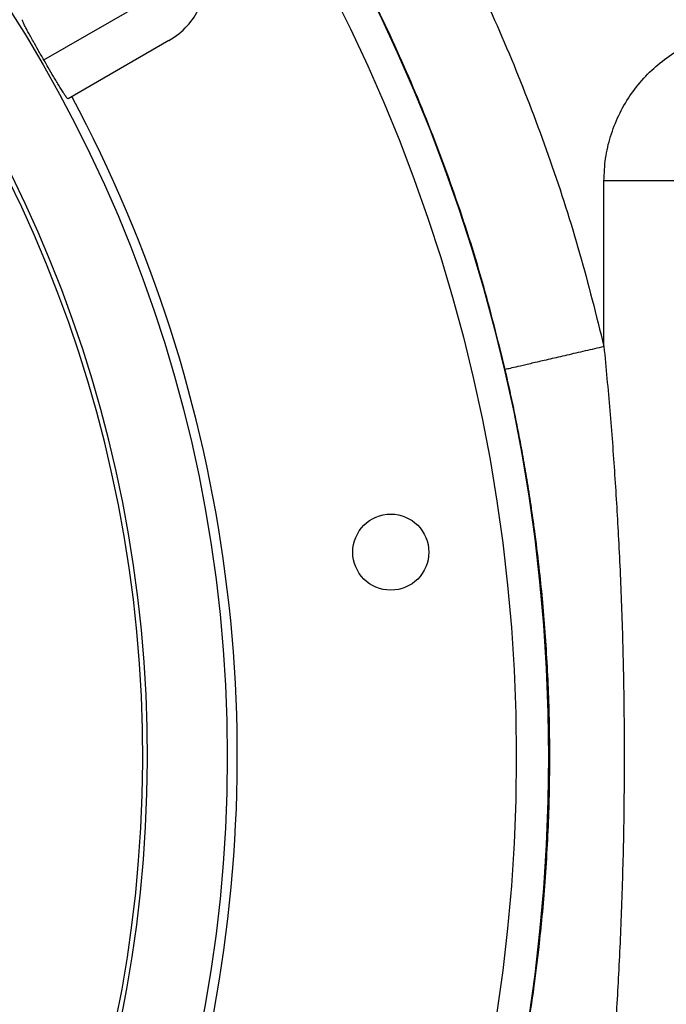
# Model space of a CAD drawing. Units: inches. Extents: x 0.3 to 21.8, y 0.2 to 16.9.
# Drawn here: x 13.9 to 14.3, y 14.3 to 14.9 of the extents above; entities that cross this region are included whole.
import ezdxf

# ---------------------------------------------------------------- set-up
doc = ezdxf.new("R2010")
doc.units = ezdxf.units.IN
doc.header["$MEASUREMENT"] = 0

msp = doc.modelspace()

# ---------------------------------------------------------------- linework, layer by layer
at = {"color": 7, "linetype": 'Continuous', "lineweight": 25}
for p, q in [((13.89790893, 14.86433521), (13.98755995, 14.91609528)), ((13.97044053, 14.87564564), (13.91193438, 14.84186721)), ((14.22270649, 14.69806343), (14.22270649, 14.79420092))]:
    msp.add_line(p, q, dxfattribs=at)
for centre, radius in [((13.19789265, 14.46018059), 0.99263391), ((13.19789265, 14.46018059), 0.97394627), ((13.19789265, 14.46018059), 0.80639185), ((14.09908687, 14.57882506), 0.02205882)]:
    msp.add_circle(centre, radius, dxfattribs=at)
for radius, start, end in [(0.76007411, 93.23136515, 86.76863485), (0.75735294, 93.33950873, 86.66049127), (0.81218157, 346.86771245, 28.13228755)]:
    msp.add_arc((13.19789265, 14.46018059), radius, start, end, dxfattribs=at)
msp.add_ellipse((13.95720511, 14.89856984), major_axis=(0.03035494, 0.01752543), ratio=0.755205033, start_param=4.71238898, end_param=6.283185307, dxfattribs=at)
for points, knots in [([(14.06514621, 15.05574653), (14.07548358, 15.04018647), (14.09617177, 15.00904613), (14.12402563, 14.96026538), (14.14945456, 14.91010346), (14.17215247, 14.85857622), (14.19199963, 14.80595537), (14.2091906, 14.75247731), (14.21820313, 14.7161936), (14.22270649, 14.69806343)], [0, 0, 0, 0, 0.142537983, 0.285261264, 0.428398094, 0.571599555, 0.714737546, 0.857460653, 1, 1, 1, 1]), ([(14.1654413, 14.68477085), (14.16117938, 14.70192603), (14.15265553, 14.73623637), (14.1364122, 14.78674457), (14.11768962, 14.83636609), (14.09630538, 14.88491175), (14.07233083, 14.93221982), (14.04602872, 14.97829723), (14.02646684, 15.0077453), (14.01668589, 15.02246935)], [0, 0, 0, 0, 0.142857269, 0.285714338, 0.428571279, 0.571428466, 0.71428558, 0.857142676, 1, 1, 1, 1]), ([(13.89790893, 14.86433521), (13.89679087, 14.86627746), (13.89456132, 14.87015051), (13.89196013, 14.87473995), (13.8900387, 14.87818025), (13.88838509, 14.88119974), (13.88696756, 14.88388455), (13.88593552, 14.88600344), (13.88538296, 14.88736359), (13.88543699, 14.88759825), (13.88546401, 14.88771561)], [0, 0, 0, 0, 0.124049662, 0.247368577, 0.339130427, 0.431051797, 0.56990923, 0.709005422, 0.854471923, 1, 1, 1, 1]), ([(14.22270649, 14.79420092), (14.22289035, 14.798571), (14.22325795, 14.80730794), (14.22628862, 14.82010398), (14.23100178, 14.83231059), (14.23748407, 14.84366779), (14.24557541, 14.85394133), (14.25509146, 14.86286474), (14.26576013, 14.87045899), (14.27366726, 14.87406715), (14.27763525, 14.87587781)], [0, 0, 0, 0, 0.125529849, 0.250967235, 0.376007215, 0.500743209, 0.625521518, 0.750565159, 0.874827622, 1, 1, 1, 1]), ([(13.91193438, 14.84186721), (13.91175674, 14.84195345), (13.91140171, 14.8421258), (13.91001874, 14.84409094), (13.90838802, 14.84663506), (13.9068912, 14.84906357), (13.90523996, 14.85180677), (13.9032246, 14.85520255), (13.90074175, 14.85943973), (13.89876801, 14.86285061), (13.89790893, 14.86433521)], [0, 0, 0, 0, 0.199381246, 0.398463792, 0.507091672, 0.615584224, 0.698603124, 0.781497255, 0.904895979, 1, 1, 1, 1]), ([(14.26679708, 14.79420361), (14.26654174, 14.79420349), (14.26603105, 14.79420325), (14.26323874, 14.79420297), (14.25907342, 14.79420261), (14.25354059, 14.79420227), (14.24688304, 14.79420191), (14.239335, 14.79420162), (14.23117641, 14.79420126), (14.22552981, 14.79420103), (14.22270649, 14.79420092)], [0, 0, 0, 0, 0.125000627, 0.250001204, 0.374998789, 0.500002068, 0.624999354, 0.75000111, 0.874999339, 1, 1, 1, 1]), ([(14.22270649, 14.69806343), (14.21903956, 14.69721225), (14.21170569, 14.69550988), (14.20110923, 14.69305027), (14.19130586, 14.69077457), (14.18265914, 14.68876752), (14.17547291, 14.68709941), (14.17006292, 14.68584367), (14.16643637, 14.68500183), (14.16577299, 14.68484785), (14.1654413, 14.68477085)], [0, 0, 0, 0, 0.125000336, 0.250000985, 0.374999748, 0.5000001, 0.624997943, 0.749999322, 0.874998395, 1, 1, 1, 1]), ([(14.22270649, 14.69806343), (14.22387918, 14.68570978), (14.22622984, 14.66094686), (14.22901489, 14.6236524), (14.23132874, 14.58508658), (14.23308821, 14.54480807), (14.23417605, 14.5028608), (14.23455706, 14.46093793), (14.2342073, 14.41848335), (14.23311604, 14.37637369), (14.23132388, 14.3349384), (14.2289492, 14.29570484), (14.22614051, 14.25844097), (14.2238306, 14.23414301), (14.22270455, 14.22229818)], [0, 0, 0, 0, 0.078118016, 0.156587689, 0.235427585, 0.321344554, 0.410393631, 0.499579704, 0.585259716, 0.677654091, 0.764753092, 0.846350158, 0.925098401, 1, 1, 1, 1]), ([(14.1654413, 14.23559033), (14.16667287, 14.24101408), (14.16927236, 14.25246207), (14.17290245, 14.27023975), (14.17640124, 14.28905585), (14.17946918, 14.30757955), (14.18243795, 14.32782913), (14.18491643, 14.34762086), (14.18705703, 14.36828792), (14.1887269, 14.38813661), (14.19004272, 14.409049), (14.1909046, 14.43001858), (14.19130945, 14.4501666), (14.19131149, 14.46984986), (14.19092107, 14.48967236), (14.19011443, 14.50974067), (14.18889727, 14.52977413), (14.18733767, 14.54902478), (14.18535483, 14.56877273), (14.18315179, 14.58702492), (14.18075642, 14.60417591), (14.17851144, 14.6186428), (14.17613859, 14.63260778), (14.17368372, 14.64595148), (14.171048, 14.65924238), (14.16833261, 14.67210599), (14.16638647, 14.68063072), (14.1654413, 14.68477085)], [0, 0, 0, 0, 0.036816399, 0.077708946, 0.120108548, 0.163522104, 0.202022518, 0.255622532, 0.295587066, 0.339594965, 0.387497897, 0.434301576, 0.478521498, 0.520889819, 0.564588749, 0.609757807, 0.653840301, 0.697455324, 0.737625131, 0.785251365, 0.819183382, 0.852292955, 0.882187177, 0.912971237, 0.942118348, 0.971889071, 1, 1, 1, 1])]:
    msp.add_open_spline(points, degree=3, knots=knots, dxfattribs=at)

doc.saveas('drawing.dxf')
